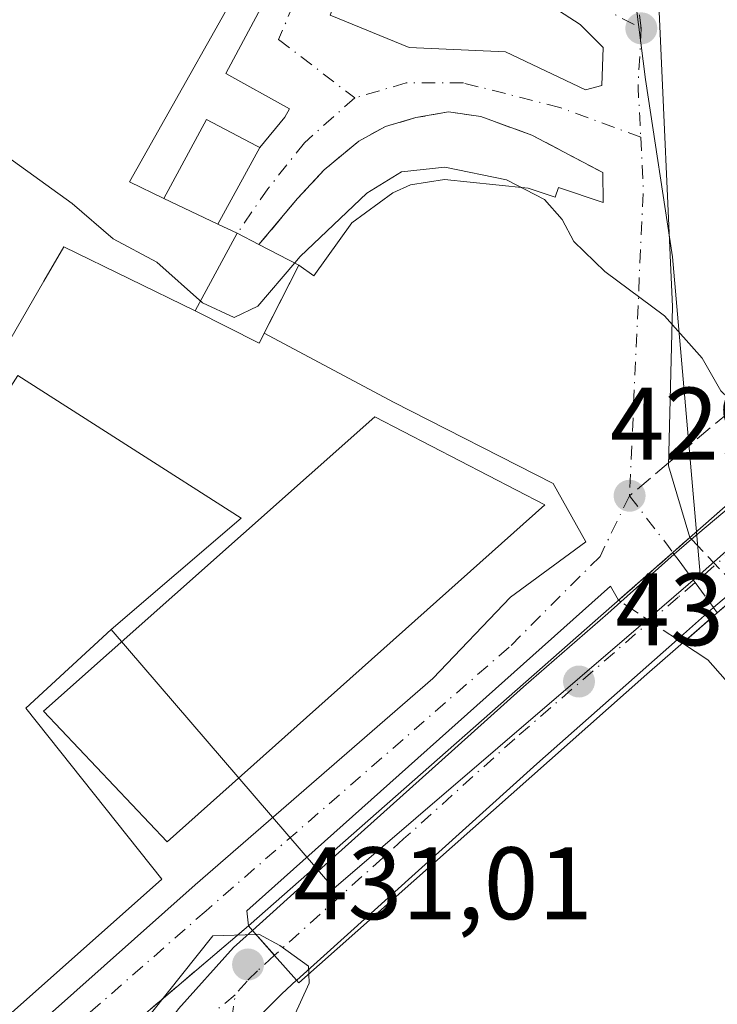
# Model space of a CAD drawing. Units: metres. Extents: x 549625 to 553066, y 4705475 to 4707815.
# Drawn here: x 551299 to 551367, y 4706899 to 4706995 of the extents above; entities that cross this region are included whole.
import ezdxf

# ---------------------------------------------------------------- set-up
doc = ezdxf.new("R2010")
doc.units = ezdxf.units.M
doc.header["$MEASUREMENT"] = 0
doc.linetypes.add('DGN Style 3', pattern=[2.307223458686699, 1.648016756204785, -0.6592067024819142])
doc.linetypes.add('DGN Style 4', pattern=[2.6384748266838614, 1.318413404963828, -0.6592067024819142, 0.001648016756204785, -0.6592067024819142])
for name, color, linetype, lineweight in [('Carretera de calzada única Cxs', 7, 'Continuous', 13), ('Carretera de calzada única eje', 7, 'DGN Style 4', 0), ('Curva de nivel normal', 30, 'Continuous', 0), ('Edificación Cxs', 1, 'Continuous', 13), ('Edificación ligera Cxs', 1, 'Continuous', 0), ('Elemento construido Cxs', 1, 'Continuous', 0), ('Explanada Cxs', 7, 'Continuous', 0), ('Muro lineal', 1, 'DGN Style 3', 13), ('Núcleo urbano CxS', 7, 'Continuous', 0), ('Obra de contención lineal', 1, 'DGN Style 3', 13), ('Pastizal CxS', 92, 'Continuous', 0), ('Puente Cxs', 1, 'Continuous', 13), ('Punto de cota en terreno', 7, 'Continuous', 0), ('Rótulo de punto de cota en construcción', 7, 'Continuous', 0), ('Rótulo de punto de cota en terreno', 7, 'Continuous', 0), ('Senda pavimentada', 7, 'DGN Style 3', 0), ('Senda pavimentada conexión', 30, 'DGN Style 3', 0), ('Vía urbana Cxs', 4, 'Continuous', 0), ('Vía urbana eje', 4, 'DGN Style 4', 0), ('Vía urbana eje oculto', 142, 'DGN Style 3', 0), ('Vía urbana oculto Cxs', 4, 'DGN Style 3', 0)]:
    doc.layers.add(name, color=color, linetype=linetype, lineweight=lineweight)
doc.styles.add('Style-Arial', font='txt')

# ---------------------------------------------------------------- blocks, each defined once
blk = doc.blocks.new('5PATER')
at = {"layer": 'Pastizal CxS', "linetype": 'Continuous', "lineweight": 0}
h = blk.add_hatch(color=51, dxfattribs=at)
edge = h.paths.add_edge_path()
edge.add_ellipse((0, 0), major_axis=(-0.1095731443231308, -0.1110710700762829), ratio=0.9994222409660322, start_angle=0, end_angle=360)
blk = doc.blocks.new('*U26')
at = {"layer": 'Carretera de calzada única Cxs', "color": 7, "linetype": 'Continuous', "lineweight": 13}
for points in [[(551325.7328000005, 4706901.467, 431.2418999999937), (551324.2763, 4706900.1501, 431.0317000000068), (551322.2663000004, 4706898.140100001, 430.8763000000035), (551321.2462999999, 4706896.130100001, 430.5997999999963), (551320.6363000004, 4706893.210100001, 430.2572999999975), (551320.7962999997, 4706889.170100001, 429.9345999999932), (551321.7862999998, 4706885.920100001, 430.0378000000055), (551323.7980000004, 4706882.9713, 430.6521000000066), (551323.7903000005, 4706882.9781, 430.6515000000073), (551321.5601000004, 4706884.600099999, 430.1490999999951), (551319.5100999996, 4706885.710100001, 429.776199999993), (551318.0201000003, 4706886.520099999, 429.6321000000025), (551314.1601, 4706887.7304, 429.6211000000039), (551310.9763000002, 4706888.0395, 429.8800000000047), (551310.9700999996, 4706888.039899999, 429.8809999999939), (551308.7163000006, 4706887.9957, 430.2727000000014), (551308.7100999998, 4706887.9954, 430.2737999999954), (551303.2801000001, 4706887.120100001, 429.8699999999953), (551306.8463000003, 4706889.4101, 430.1208000000043), (551308.6863000002, 4706891.0801, 430.031799999997), (551314.2363, 4706898.6801, 429.7056000000011), (551319.5663000001, 4706904.640100001, 430.0607000000019), (551321.4329000004, 4706906.317, 430.5534000000043), (551323.5855, 4706903.895099999, 431.4279999999999), (551323.5900999998, 4706903.890100001, 431.4284999999945), (551325.7301000003, 4706901.470100001, 431.2427000000025)], [(551312.8300999999, 4706889.1501, 429.7225000000035), (551316.4200999998, 4706887.890100001, 429.6785999999993), (551317.2163000006, 4706887.9101, 429.6956000000064), (551316.6963000001, 4706891.0601, 429.9946999999956), (551316.8563000001, 4706893.720100001, 430.2283000000025), (551316.0500999996, 4706893.840100001, 430.1855000000069)]]:
    blk.add_polyline3d(points, close=True, dxfattribs=at)
blk = doc.blocks.new('*U32')
at = {"layer": 'Vía urbana Cxs', "color": 4, "linetype": 'Continuous', "lineweight": 0}
blk.add_polyline3d([(551385.0970999999, 4706898.8003, 428.1450000000041), (551387.7429000001, 4706903.562799999, 428.1940000000032), (551387.7429000001, 4706907.267000001, 428.2758000000031), (551386.8169, 4706910.045100001, 428.2645000000048), (551376.6304000001, 4706920.3639, 429.3937000000006), (551365.7824999997, 4706932.667099999, 432.9839999999967), (551363.3216000004, 4706934.314999999, 435.2936999999947), (551366.7001, 4706937.2601, 435.2528000000021), (551369.0498000003, 4706939.310900001, 435.0481), (551369.5392000005, 4706938.8542, 434.4899000000005), (551379.6700999998, 4706929.4001, 433.0363000000071), (551385.9401000004, 4706922.050100001, 432.5295999999944), (551387.6819000002, 4706923.513300001, 435.5335999999952), (551399.6300999997, 4706933.550100001, 440.757500000007), (551402.7600999996, 4706930.420100001, 435.7741999999998), (551443.2301000003, 4706967.0001, 440.1533000000054)], dxfattribs=at)
blk = doc.blocks.new('*U33')
at = {"layer": 'Vía urbana Cxs', "color": 4, "linetype": 'Continuous', "lineweight": 0}
for points in [[(551361.0198999997, 4706996.564099999, 432.2393000000012), (551362.3428999997, 4706967.062999999, 430.1891000000033), (551361.9460000005, 4706951.584799999, 429.641499999998), (551364.0258, 4706944.597200001, 434.321100000001), (551362.3735999997, 4706943.143400001, 434.6022999999987), (551362.3700000001, 4706943.1402, 434.6021000000038), (551357.3838000001, 4706938.7532, 433.6879999999946), (551357.0855, 4706938.490800001, 433.6827000000048), (551356.3128000004, 4706939.8718, 432.1824000000051), (551320.8861999996, 4706908.2379, 429.6971000000049), (551321.0301000001, 4706906.770099999, 430.2388000000064), (551316.0077999998, 4706902.483200001, 429.439400000003), (551306.5087000001, 4706894.3751, 428.6113999999943)], [(551289.5329999998, 4706887.3358, 427.9474000000046), (551315.8591, 4706910.751499999, 427.9642000000022), (551339.0102000004, 4706930.8599, 429.1674999999959), (551346.5508000003, 4706938.7974, 428.7703000000038), (551353.8997999998, 4706944.184699999, 429.3674000000028), (551350.7139999997, 4706949.878500001, 429.2691999999952), (551335.1778999995, 4706957.7908, 429.5038999999961), (551322.5832000002, 4706964.508500001, 431.8285000000033), (551325.9600999998, 4706971.140100001, 431.5954999999958), (551327.4177999999, 4706970.105699999, 430.501900000003), (551331.1220000006, 4706975.265100001, 430.3001999999979), (551335.0906999996, 4706978.1755, 430.2231000000029), (551336.8104999998, 4706978.9692, 430.2641000000004), (551340.1178000001, 4706979.498400001, 430.3024000000005), (551345.1448999997, 4706978.9692, 430.3019000000059), (551348.2934999998, 4706978.625299999, 430.4085999999952), (551350.9128000002, 4706977.7521, 430.4700000000012), (551351.2302999999, 4706978.704600001, 430.6570999999968), (551355.5959999999, 4706977.249399999, 430.7412999999942), (551355.5621999997, 4706980.154200001, 431.0727999999945), (551348.6300999997, 4706983.8101, 431.257700000002), (551343.6700999998, 4706985.610099999, 431.2834000000003), (551340.5100999996, 4706986.0701, 431.3534000000073), (551337.3501000004, 4706985.5101, 431.3380999999936), (551334.3901000004, 4706984.640100001, 431.3399000000064), (551331.7801000001, 4706983.2301, 431.368100000007), (551328.4200999998, 4706980.4301, 431.3509999999952), (551325.8201000001, 4706977.620100001, 431.480899999995), (551322.0500999996, 4706973.140100001, 433.7464000000036), (551319.9401000004, 4706974.2401, 434.3285000000033), (551318.0701000001, 4706975.130100001, 434.7217999999993), (551322.1401000004, 4706982.590100001, 431.8794000000053), (551324.5805000003, 4706985.542199999, 431.6371000000072), (551325.0365000004, 4706986.377599999, 431.6140000000014), (551318.8187999995, 4706989.817199999, 435.526199999993), (551325.698, 4707002.649499999, 434.4464000000008)]]:
    blk.add_polyline3d(points, dxfattribs=at)
blk.add_polyline3d([(551345.0126, 4707000.003699999, 432.6025999999983), (551334.4293000001, 4707004.6339, 432.5066999999981), (551330.1958999997, 4706998.6807, 432.247000000003), (551329.0053000003, 4706995.505700001, 431.9879999999976), (551336.6782000001, 4706992.330700001, 431.7124999999942), (551346.0710000005, 4706991.933800001, 432.210500000001), (551353.8761999998, 4706988.229699999, 431.610400000005), (551355.4637000002, 4706988.626499999, 431.6592999999993), (551355.5959999999, 4706992.330700001, 431.9078000000009), (551353.3470000001, 4706994.579700001, 432.0712000000058)], close=True, dxfattribs=at)

msp = doc.modelspace()

# ---------------------------------------------------------------- linework, layer by layer
at = {"layer": 'Carretera de calzada única Cxs', "color": 7, "linetype": 'Continuous', "lineweight": 13, "extrusion": (0.6525172436005112, -0.7491896598028687, 0.1137369792479701), "elevation": -3166570.028156915, "flags": 128}
msp.add_lwpolyline([(3507188.136599082, 362945.2538461355), (3507195.094626517, 362946.1377820882), (3507197.321283589, 362945.8390435426)], dxfattribs=at)
at = {"layer": 'Carretera de calzada única Cxs', "color": 7, "linetype": 'Continuous', "lineweight": 13, "extrusion": (-0.2091863412262239, 0.2691223483424722, 0.940113948554652), "elevation": 1151813.29313468, "flags": 128}
msp.add_lwpolyline([(-3323980.618698944, -3175494.957992887), (-3323977.581179837, -3175494.81805287), (-3323972.894903189, -3175494.502087676)], dxfattribs=at)
at = {"layer": 'Carretera de calzada única Cxs', "color": 7, "linetype": 'Continuous', "lineweight": 13, "extrusion": (0.657275875875198, -0.7472686853590035, 0.09786692431213968), "elevation": -3154904.763079759, "flags": 128}
msp.add_lwpolyline([(3522681.358222261, 310687.9228613683), (3522663.082097769, 310687.4316030879), (3522631.601619104, 310683.5011349156)], dxfattribs=at)
at = {"layer": 'Carretera de calzada única Cxs', "color": 7, "linetype": 'Continuous', "lineweight": 13, "extrusion": (-0.7487822707756113, -0.6627722953898391, 0.007615473445769723), "elevation": -3532423.539519869, "flags": 128}
msp.add_lwpolyline([(-3159132.556304901, 27333.1121735599), (-3159132.560415732, 27333.11297378714), (-3159135.790895218, 27333.29877993625), (-3159135.797688077, 27333.29827895662), (-3159139.037941463, 27332.42365359412)], dxfattribs=at)
msp.add_lwpolyline([(-3159132.556304901, 27333.1121735599), (-3159132.560415732, 27333.11297378714), (-3159135.790895218, 27333.29877993625), (-3159135.797688077, 27333.29827895662), (-3159139.037941463, 27332.42365359412)], dxfattribs=at)
at = {"layer": 'Carretera de calzada única Cxs', "color": 7, "linetype": 'Continuous', "lineweight": 13, "extrusion": (-0.0952844650830537, -0.08439484189937754, 0.9918661106089952), "elevation": -449343.2484536993, "flags": 128}
msp.add_lwpolyline([(-3157981.788158111, 3504871.377588221), (-3157981.788158111, 3504871.372874412)], dxfattribs=at)
at = {"layer": 'Carretera de calzada única Cxs', "color": 7, "linetype": 'Continuous', "lineweight": 13}
for points in [[(551364.1897, 4706944.424699999, 434.5359999999928), (551370.1083000004, 4706949.422900001, 435.0881999999983), (551384.0519000003, 4706961.4879, 437.4885999999969), (551406.2505000001, 4706981.0405, 440.2684000000008), (551420.0617000004, 4706993.132099999, 441.8954999999987), (551435.6193000004, 4707006.758099999, 443.7053000000015), (551442.8701, 4707013.1601, 445.3938000000053)], [(551368.6465999996, 4706939.735099999, 435.4875999999931), (551366.3290999997, 4706937.767100001, 435.5353000000032), (551362.8114, 4706934.6566, 435.6429999999964), (551349.1201, 4706922.550100001, 435.1540999999997), (551325.7363, 4706901.470100001, 431.242499999993), (551325.7328000005, 4706901.467, 431.2418999999937), (551325.7301000003, 4706901.470100001, 431.2427000000025), (551323.5900999998, 4706903.890100001, 431.4284999999945), (551323.5855, 4706903.895099999, 431.4279999999999), (551321.4329000004, 4706906.317, 430.5534000000043), (551321.4363000002, 4706906.3201, 430.5547999999981), (551329.5210999995, 4706913.624700001, 430.3396000000066), (551339.5488999998, 4706922.6205, 432.3516999999993), (551347.8302999996, 4706930.055299999, 433.508799999996), (551356.0324999997, 4706937.199100001, 433.6141999999964), (551357.3074000003, 4706938.3422, 433.9545000000071), (551362.4883000003, 4706942.9879, 434.8328000000038), (551364.1897, 4706944.424699999, 434.5359000000026), (551370.1083000004, 4706949.422900001, 435.0881999999983)], [(551321.4329000004, 4706906.317, 430.5534000000043), (551321.4363000002, 4706906.3201, 430.5547999999981), (551329.5210999995, 4706913.624700001, 430.3396000000066), (551339.5488999998, 4706922.6205, 432.3516999999993), (551347.8302999996, 4706930.055299999, 433.508799999996), (551356.0324999997, 4706937.199100001, 433.6141999999964), (551357.3074000003, 4706938.3422, 433.9545999999973)], [(551303.2801000001, 4706887.120100001, 429.8699999999953), (551306.8463000003, 4706889.4101, 430.1208000000043), (551308.6863000002, 4706891.0801, 430.031799999997), (551314.2363, 4706898.6801, 429.7056000000011), (551319.5663000001, 4706904.640100001, 430.0607000000019), (551321.4329000004, 4706906.317, 430.5534000000043)], [(551325.7328000005, 4706901.467, 431.2418999999937), (551324.2763, 4706900.1501, 431.0317000000068), (551322.2663000004, 4706898.140100001, 430.8763000000035), (551321.2462999999, 4706896.130100001, 430.5997999999963), (551320.6363000004, 4706893.210100001, 430.2572999999975), (551320.7962999997, 4706889.170100001, 429.9345999999932), (551321.7862999998, 4706885.920100001, 430.0378000000055), (551323.7980000004, 4706882.9713, 430.6521000000066)]]:
    msp.add_polyline3d(points, dxfattribs=at)
at = {"layer": 'Carretera de calzada única eje', "color": 7, "linetype": 'DGN Style 4', "lineweight": 0}
for points in [[(551444.9501, 4707010.780099999, 445.4410000000062), (551442.4700999996, 4707008.390100001, 445.1901000000071), (551440.4700999996, 4707006.590100001, 444.8445000000065), (551421.1700999998, 4706989.710100001, 442.6907999999967), (551402.6001000004, 4706973.520099999, 440.678700000004), (551384.0201000003, 4706957.140100001, 438.6410999999935), (551381.4301000005, 4706954.890100001, 438.045100000003), (551378.8101000004, 4706952.610099999, 437.9423999999999), (551364.5299000005, 4706940.210100001, 435.8962000000029), (551362.8800999997, 4706938.790100001, 435.901199999993), (551346.9700999996, 4706924.9801, 435.8698000000004), (551336.1501000002, 4706915.2301, 432.6070999999939), (551323.5855, 4706903.895099999, 431.4279999999999)], [(551323.5855, 4706903.895099999, 431.4279999999999), (551321.9101, 4706902.390100001, 431.2981), (551320.9101, 4706901.390100001, 430.9986999999965), (551319.7500999998, 4706900.050100001, 430.7459999999992)], [(551319.7500999998, 4706900.050100001, 430.7459999999992), (551315.1401000004, 4706896.2601, 430.1965000000055), (551312.3601000002, 4706892.460100001, 430.0034000000014), (551310.7500999998, 4706890.110099999, 429.9416999999958), (551308.7100999998, 4706887.9955, 430.2737999999954), (551305.3901000004, 4706884.890100001, 429.6193000000058)], [(551320.0900999998, 4706882.460100001, 429.9663), (551319.5100999996, 4706885.710100001, 429.776199999993), (551319.0000999998, 4706888.540100001, 429.8205000000017), (551318.7401000002, 4706890.110099999, 429.9521999999997), (551318.6601, 4706892.130100001, 430.1334000000061), (551318.7401000002, 4706893.460100001, 430.260500000004), (551319.0401, 4706894.920100001, 430.4089999999997), (551319.7500999998, 4706900.050100001, 430.7459999999992)]]:
    msp.add_polyline3d(points, dxfattribs=at)
at = {"layer": 'Curva de nivel normal', "color": 30, "linetype": 'Continuous', "lineweight": 0, "elevation": 430, "flags": 128}
for points in [[(551325.5488, 4706971.350400001), (551321.9400000004, 4706967.140100001), (551319.6600000003, 4706966.050100001), (551316.5700000003, 4706967.4801), (551312.1299999999, 4706971.420100001), (551307.8700000001, 4706973.700099999), (551303.8600000005, 4706977.130100001), (551291.8099999996, 4706985.800100001), (551274.3399999999, 4706996.1801), (551267.4600000001, 4707000.4101), (551265.3399999999, 4707003.530099999), (551265.5023999996, 4707006.033199999)], [(551370.1100000005, 4706949.950099999), (551370.2999999998, 4706954.050100001), (551369.29, 4706956.7401), (551367.04, 4706958.9001), (551365.2300000004, 4706962.0601), (551361.5499999998, 4706966.190099999), (551355.7400000002, 4706970.5101), (551352.7400000002, 4706973.440099999), (551351.5899999999, 4706975.600099999), (551349.8700000001, 4706977.550100001), (551346.1799999997, 4706979.450099999), (551340.1600000003, 4706980.6801), (551335.9500000002, 4706980.2301), (551332.5700000003, 4706978.1601), (551326.0800000001, 4706971.970100001), (551325.5488, 4706971.350400001)], [(551321.7768000001, 4706905.930000001), (551321.7723000003, 4706905.9298), (551317.5700000003, 4706905.780099999), (551311.5999999996, 4706898.300100001), (551311.5300000003, 4706895.390100001), (551316.7800000003, 4706893.360099999), (551321.54, 4706894.0801), (551325.4400000004, 4706897.850099999), (551326.9500000002, 4706901.190099999), (551326.9199999999, 4706902.0803)], [(551326.9199999999, 4706902.0803), (551326.9000000004, 4706902.8201), (551324.0999999996, 4706904.860099999), (551322.0499999998, 4706905.940099999), (551321.7845000001, 4706905.930299999), (551321.7800000003, 4706905.9301), (551321.7768000001, 4706905.930000001)]]:
    msp.add_lwpolyline(points, dxfattribs=at)
at = {"layer": 'Edificación Cxs', "color": 1, "linetype": 'Continuous', "lineweight": 13, "elevation": 440.1527999999962, "flags": 128}
msp.add_lwpolyline([(551322.9301000005, 4707003.1801), (551309.4401000004, 4706979.2401), (551312.8000999996, 4706977.630100001), (551318.0701000001, 4706975.130100001), (551319.9401000004, 4706974.2401), (551315.8501000004, 4706966.690099999), (551303.0500999996, 4706972.9101), (551301.1201, 4706969.5801), (551294.1001000004, 4706957.460100001), (551262.2401000002, 4706973.880100001), (551270.3300999999, 4706990.690099999), (551265.6901000004, 4706992.9301), (551257.6201, 4706996.840100001), (551262.6901000004, 4707007.2401), (551272.8501000004, 4707002.880100001), (551284.6300999997, 4707023.9901)], close=True, dxfattribs=at)
at = {"layer": 'Edificación Cxs', "color": 1, "linetype": 'Continuous', "lineweight": 13, "extrusion": (0.2993129090240365, -0.1419890460137354, 0.9435310770206131), "elevation": -502912.11944597, "flags": 128}
msp.add_lwpolyline([(4489016.745424631, 1433657.817679436), (4489016.745424631, 1433663.999685907)], dxfattribs=at)
at = {"layer": 'Edificación Cxs', "color": 1, "linetype": 'Continuous', "lineweight": 13, "extrusion": (0.1684674112332637, -0.08017967706462141, 0.9824408128422677), "elevation": -284097.5294082041, "flags": 128}
msp.add_lwpolyline([(4487088.841503086, 1498295.365081394), (4487088.841503086, 1498293.257076439)], dxfattribs=at)
at = {"layer": 'Edificación Cxs', "color": 1, "linetype": 'Continuous', "lineweight": 13, "extrusion": (-0.04407689616497374, -0.08136444158604872, 0.9957093224781279), "elevation": -406848.3374226519, "flags": 128}
msp.add_lwpolyline([(-1757269.111629817, 4382461.006772256), (-1757269.111629817, 4382469.630426006)], dxfattribs=at)
at = {"layer": 'Edificación Cxs', "color": 1, "linetype": 'Continuous', "lineweight": 13}
msp.add_polyline3d([(551315.8501000004, 4706966.690099999, 433.5304999999935), (551303.0500999996, 4706972.9101, 440.1527999999962), (551301.1201, 4706969.5801, 438.1016999999993), (551294.1001000004, 4706957.460100001, 433.5011999999988), (551262.2401000002, 4706973.880100001, 433.2213000000047), (551270.3300999999, 4706990.690099999, 439.747199999998), (551265.6901000004, 4706992.9301, 435.2364999999991), (551257.6201, 4706996.840100001, 431.8675999999978), (551262.6901000004, 4707007.2401, 432.5366999999969), (551272.8501000004, 4707002.880100001, 437.8631000000024), (551284.6300999997, 4707023.9901, 435.1910999999964), (551322.9301000005, 4707003.1801, 436.867499999993), (551309.4401000004, 4706979.2401, 439.5381000000052), (551312.8000999996, 4706977.630100001, 436.7697999999946)], dxfattribs=at)
at = {"layer": 'Edificación ligera Cxs', "color": 1, "linetype": 'Continuous', "lineweight": 0, "elevation": 434.3285000000033, "flags": 128}
msp.add_lwpolyline([(551315.8501000004, 4706966.690099999), (551319.9401000004, 4706974.2401), (551322.0500999996, 4706973.140100001), (551325.9600999998, 4706971.140100001), (551322.0900999998, 4706963.540100001)], close=True, dxfattribs=at)
at = {"layer": 'Edificación ligera Cxs', "color": 1, "linetype": 'Continuous', "lineweight": 0, "extrusion": (-0.04407689616497374, -0.08136444158604872, 0.9957093224781279), "elevation": -406848.3374226519, "flags": 128}
msp.add_lwpolyline([(-1757269.111629817, 4382461.006772256), (-1757269.111629817, 4382469.630426006)], dxfattribs=at)
at = {"layer": 'Edificación ligera Cxs', "color": 1, "linetype": 'Continuous', "lineweight": 0, "extrusion": (0.2107082936035001, -0.1098479255338502, 0.9713575285458033), "elevation": -400461.7837498638, "flags": 128}
msp.add_lwpolyline([(4428700.721440046, 1638841.249673189), (4428700.721440046, 1638838.799991494)], dxfattribs=at)
at = {"layer": 'Edificación ligera Cxs', "color": 1, "linetype": 'Continuous', "lineweight": 0}
msp.add_polyline3d([(551322.0500999996, 4706973.140100001, 433.7464000000036), (551325.9600999998, 4706971.140100001, 431.5954999999958), (551322.0900999998, 4706963.540100001, 431.0972000000039), (551315.8501000004, 4706966.690099999, 433.5304999999935)], dxfattribs=at)
at = {"layer": 'Elemento construido Cxs', "color": 1, "linetype": 'Continuous', "lineweight": 0, "elevation": 436.7697999999946, "flags": 128}
msp.add_lwpolyline([(551318.0701000001, 4706975.130100001), (551312.8000999996, 4706977.630100001), (551316.9600999998, 4706985.340100001), (551321.8300999999, 4706982.7501), (551322.1401000004, 4706982.590100001)], close=True, dxfattribs=at)
at = {"layer": 'Elemento construido Cxs', "color": 1, "linetype": 'Continuous', "lineweight": 0, "extrusion": (0.2993129090240365, -0.1419890460137354, 0.9435310770206131), "elevation": -502912.11944597, "flags": 128}
msp.add_lwpolyline([(4489016.745424631, 1433657.817679436), (4489016.745424631, 1433663.999685907)], dxfattribs=at)
at = {"layer": 'Elemento construido Cxs', "color": 1, "linetype": 'Continuous', "lineweight": 0}
msp.add_polyline3d([(551312.8000999996, 4706977.630100001, 436.7697999999946), (551316.9600999998, 4706985.340100001, 434.8831000000064), (551321.8300999999, 4706982.7501, 431.9802000000054), (551322.1401000004, 4706982.590100001, 431.8794000000053), (551318.0701000001, 4706975.130100001, 434.7217999999993)], dxfattribs=at)
at = {"layer": 'Explanada Cxs', "color": 7, "linetype": 'Continuous', "lineweight": 0}
msp.add_polyline3d([(551349.8964, 4706947.7731, 429.2293999999966), (551313.1193000004, 4706914.9647, 427.4422999999952), (551301.0806999998, 4706927.6647, 426.9627999999939), (551333.3598999997, 4706956.372099999, 429.4318000000058), (551349.8964, 4706947.7731, 429.2293999999966)], dxfattribs=at)
msp.add_3dface([(551349.8964, 4706947.7731, 429.2293999999966), (551313.1193000004, 4706914.9647, 427.4422999999952), (551301.0806999998, 4706927.6647, 426.9627999999939), (551333.3598999997, 4706956.372099999, 429.4318000000058)], dxfattribs=at)
at = {"layer": 'Muro lineal', "color": 1, "linetype": 'DGN Style 3', "lineweight": 13}
msp.add_polyline3d([(551355.5621999997, 4706980.154200001, 431.0727999999945), (551348.6300999997, 4706983.8101, 431.257700000002), (551343.6700999998, 4706985.610099999, 431.2834000000003), (551340.5100999996, 4706986.0701, 431.3534000000073), (551337.3501000004, 4706985.5101, 431.3380999999936), (551334.3901000004, 4706984.640100001, 431.3399000000064), (551331.7801000001, 4706983.2301, 431.368100000007), (551328.4200999998, 4706980.4301, 431.3509999999952), (551325.8201000001, 4706977.620100001, 431.480899999995), (551322.0500999996, 4706973.140100001, 433.7464000000036)], dxfattribs=at)
at = {"layer": 'Núcleo urbano CxS', "color": 7, "linetype": 'Continuous', "lineweight": 0}
for points in [[(551451.0195000004, 4707016.796700001, 446.2698999999994), (551369.5078999996, 4706944.997500001, 431.9640999999974), (551365.0433, 4706941.036499999, 429.4734000000026), (551364.6503, 4706945.5175, 429.5893000000069), (551362.3394999999, 4706971.957699999, 430.5620999999956), (551359.7055000003, 4706989.218499999, 431.7728999999963), (551356.4737, 4707014.790100001, 433.6533999999957), (551353.9826999997, 4707044.375499999, 435.5241999999998), (551350.6029000003, 4707055.3981, 436.2979999999953), (551349.4029000001, 4707056.864700001, 436.4219000000012), (551336.5043000003, 4707072.593499999, 437.6757999999973), (551334.0913000006, 4707074.887499999, 437.8813999999985), (551349.3904999997, 4707095.088500001, 443.2682999999961), (551351.5648999996, 4707097.960100001, 443.2341000000015), (551347.5097000003, 4707100.831700001, 443.1478999999963), (551339.0268999999, 4707107.606100001, 442.8028999999952), (551346.7395000001, 4707118.7599, 445.5607000000019), (551352.3715000004, 4707126.9233, 447.3772000000026), (551353.2975000005, 4707126.763300001, 447.6010999999999), (551361.1293000003, 4707125.4077, 449.3488000000071), (551359.0891000004, 4707129.642700001, 449.5528999999952), (551355.9433000004, 4707155.218699999, 453.0598999999929), (551355.6196999997, 4707162.153100001, 453.6321999999927)], [(551334.0913000006, 4707074.887499999, 437.8813999999985), (551336.5043000003, 4707072.593499999, 437.6757999999973), (551349.4029000001, 4707056.864700001, 436.4219000000012), (551350.6029000003, 4707055.3981, 436.2979999999953), (551353.9826999997, 4707044.375499999, 435.5241999999998), (551356.4737, 4707014.790100001, 433.6533999999957), (551359.7055000003, 4706989.218499999, 431.7728999999963), (551362.3394999999, 4706971.957699999, 430.5620999999956), (551364.6503, 4706945.5175, 429.5893000000069), (551365.0433, 4706941.036499999, 429.4734000000026)], [(551334.0913000006, 4707074.887499999, 437.8813999999985), (551336.5043000003, 4707072.593499999, 437.6757999999973), (551349.4029000001, 4707056.864700001, 436.4219000000012), (551350.6029000003, 4707055.3981, 436.2979999999953), (551353.9826999997, 4707044.375499999, 435.5241999999998), (551356.4737, 4707014.790100001, 433.6533999999957), (551359.7055000003, 4706989.218499999, 431.7728999999963), (551362.3394999999, 4706971.957699999, 430.5620999999956), (551364.6503, 4706945.5175, 429.5893000000069), (551365.0433, 4706941.036499999, 429.4734000000026)], [(551256.0700000003, 4706861.068600001, 425.5359999999928), (551312.5960999997, 4706911.296499999, 426.8417000000045), (551299.3668999998, 4706927.9652, 426.923299999995), (551307.6815, 4706935.6381, 427.513300000006), (551329.3629000001, 4706910.394300001, 427.8763999999938), (551361.3076999999, 4706937.829500001, 429.2069999999949), (551365.0433, 4706941.036499999, 429.4734000000026), (551369.5078999996, 4706944.997500001, 431.9640999999974), (551451.0195000004, 4707016.796700001, 446.2698999999994), (551455.4555000003, 4707021.212099999, 446.6907000000065), (551466.4293000001, 4707012.884500001, 446.2262999999948), (551474.5680999998, 4707011.073899999, 446.0099999999948), (551488.4824999999, 4707008.4979, 444.139599999995), (551478.9265000002, 4706997.712900001, 439.2755000000034), (551464.9386999998, 4706983.258300001, 437.0850999999967), (551512.6583000004, 4706966.3533, 435.3078999999998), (551520.7323000003, 4706930.389900001, 431.5587999999989), (551524.3617000004, 4706914.218699999, 430.609500000006), (551526.8278999999, 4706900.280099999, 430.3784000000014), (551520.3517000005, 4706899.084100001, 430.2623000000021)], [(551455.4555000003, 4707021.212099999, 446.6907000000065), (551451.0195000004, 4707016.796700001, 446.2698999999994), (551369.5078999996, 4706944.997500001, 431.9640999999974), (551365.0433, 4706941.036499999, 429.4734000000026)], [(551455.4555000003, 4707021.212099999, 446.6907000000065), (551451.0195000004, 4707016.796700001, 446.2698999999994), (551369.5078999996, 4706944.997500001, 431.9640999999974), (551365.0433, 4706941.036499999, 429.4734000000026)], [(551356.4737, 4707014.790100001, 433.6533999999957), (551359.7055000003, 4706989.218499999, 431.7728999999963), (551362.3394999999, 4706971.957699999, 430.5620999999956), (551364.6503, 4706945.5175, 429.5893000000069), (551365.0433, 4706941.036499999, 429.4734000000026), (551361.3076999999, 4706937.829500001, 429.2069999999949), (551329.3629000001, 4706910.394300001, 427.8763999999938), (551307.6815, 4706935.6381, 427.513300000006), (551320.3180999998, 4706946.492699999, 428.4511999999959), (551298.5799000004, 4706960.394900001, 428.4134999999952), (551293.9348999998, 4706953.1325, 427.9505000000063), (551253.8295, 4706978.782500001, 428.225099999996), (551247.2061000001, 4706993.7531, 428.8475000000035), (551245.7917, 4706994.9165, 429.0350000000035), (551245.3191000001, 4706995.305199999, 429.0917000000045)], [(551245.7917, 4706994.9165, 429.0350000000035), (551247.2061000001, 4706993.7531, 428.8475000000035), (551253.8295, 4706978.782500001, 428.225099999996), (551293.9348999998, 4706953.1325, 427.9505000000063), (551298.5799000004, 4706960.394900001, 428.4134999999952), (551320.3180999998, 4706946.492699999, 428.4511999999959), (551307.6815, 4706935.6381, 427.513300000006)], [(551245.7917, 4706994.9165, 429.0350000000035), (551247.2061000001, 4706993.7531, 428.8475000000035), (551253.8295, 4706978.782500001, 428.225099999996), (551293.9348999998, 4706953.1325, 427.9505000000063), (551298.5799000004, 4706960.394900001, 428.4134999999952), (551320.3180999998, 4706946.492699999, 428.4511999999959), (551307.6815, 4706935.6381, 427.513300000006)], [(551307.6815, 4706935.6381, 427.513300000006), (551329.3629000001, 4706910.394300001, 427.8763999999938), (551361.3076999999, 4706937.829500001, 429.2069999999949), (551365.0433, 4706941.036499999, 429.4734000000026)], [(551307.6815, 4706935.6381, 427.513300000006), (551329.3629000001, 4706910.394300001, 427.8763999999938), (551361.3076999999, 4706937.829500001, 429.2069999999949), (551365.0433, 4706941.036499999, 429.4734000000026)], [(551307.6815, 4706935.6381, 427.513300000006), (551299.3668999998, 4706927.9652, 426.923299999995), (551312.5960999997, 4706911.296499999, 426.8417000000045), (551256.0700000003, 4706861.068600001, 425.5359999999928)], [(551307.6815, 4706935.6381, 427.513300000006), (551299.3668999998, 4706927.9652, 426.923299999995), (551312.5960999997, 4706911.296499999, 426.8417000000045), (551256.0700000003, 4706861.068600001, 425.5359999999928)]]:
    msp.add_polyline3d(points, dxfattribs=at)
msp.add_polyline3d([(551307.6815, 4706935.6381, 427.513300000006), (551299.3668999998, 4706927.9652, 426.923299999995), (551312.5960999997, 4706911.296499999, 426.8417000000045), (551256.0700000003, 4706861.068600001, 425.5359999999928), (551206.5771000005, 4706918.884500001, 426.2418000000035), (551206.5772000002, 4706923.478499999, 426.6012000000047), (551203.6501000002, 4706926.780099999, 426.6359999999986), (551206.8227000004, 4706931.0733, 426.7728000000062), (551207.0346999997, 4706934.8873, 426.7697000000044), (551211.1498999996, 4706945.4035, 426.7666999999929), (551212.5245000003, 4706950.5573, 426.7032999999938), (551212.9789000005, 4706952.261700001, 426.6784999999945), (551245.7917, 4706994.9165, 429.0350000000035), (551247.2061000001, 4706993.7531, 428.8475000000035), (551253.8295, 4706978.782500001, 428.225099999996), (551293.9348999998, 4706953.1325, 427.9505000000063), (551298.5799000004, 4706960.394900001, 428.4134999999952), (551320.3180999998, 4706946.492699999, 428.4511999999959)], close=True, dxfattribs=at)
at = {"layer": 'Obra de contención lineal', "color": 1, "linetype": 'DGN Style 3', "lineweight": 13, "extrusion": (-0.4948006072147009, 0.5055648272382649, 0.706807303697059), "elevation": 2107156.623514686, "flags": 128}
msp.add_lwpolyline([(-3686296.643066794, -2104764.696834739), (-3686244.778159058, -2104769.700042713), (-3686215.620122933, -2104770.936955939)], dxfattribs=at)
at = {"layer": 'Puente Cxs', "color": 1, "linetype": 'Continuous', "lineweight": 13, "extrusion": (0.6601450511473126, -0.7511116393051585, 0.006310051190736488), "elevation": -3171457.895703553, "flags": 128}
msp.add_lwpolyline([(3521414.959535529, 20442.70745625158), (3521470.021062405, 20447.07104312435), (3521576.557805241, 20457.72505523051)], dxfattribs=at)
at = {"layer": 'Puente Cxs', "color": 1, "linetype": 'Continuous', "lineweight": 13}
msp.add_polyline3d([(551359.8400999998, 4706931.280099999, 434.929099999994), (551325.9501, 4706901.220100001, 431.1775999999954), (551325.7301000003, 4706901.470100001, 431.2427000000025), (551323.5900999998, 4706903.890100001, 431.4284999999945), (551321.4301000005, 4706906.3201, 430.5513000000064), (551321.0301000001, 4706906.770099999, 430.2388000000064), (551362.3701, 4706943.140100001, 434.6022999999987), (551442.4600999998, 4707013.620100001, 445.3031000000047), (551442.8701, 4707013.1601, 445.3938000000053), (551444.9501, 4707010.780099999, 445.4410000000062), (551447.0301000001, 4707008.4001, 445.2513999999938), (551447.3901000004, 4707007.9801, 445.2017999999953), (551380.8501000004, 4706949.610099999, 437.5697999999975), (551366.7001, 4706937.2601, 435.2528000000021)], close=True, dxfattribs=at)
for points in [[(551447.3901000004, 4707007.9801, 445.2017999999953), (551380.8501000004, 4706949.610099999, 437.5697999999975), (551366.7001, 4706937.2601, 435.2528000000021), (551359.8400999998, 4706931.280099999, 434.929099999994)], [(551359.8400999998, 4706931.280099999, 434.929099999994), (551325.9501, 4706901.220100001, 431.1775999999954), (551325.7301000003, 4706901.470100001, 431.2427000000025), (551323.5900999998, 4706903.890100001, 431.4284999999945), (551321.4301000005, 4706906.3201, 430.5513000000064), (551321.0301000001, 4706906.770099999, 430.2388000000064)]]:
    msp.add_polyline3d(points, dxfattribs=at)
at = {"layer": 'Senda pavimentada', "color": 7, "linetype": 'DGN Style 3', "lineweight": 0}
msp.add_polyline3d([(551397.4908999996, 4706995.7873, 436.6692999999942), (551391.9874999998, 4706994.7291, 435.934500000003), (551388.6009000001, 4706992.400699999, 435.2271999999939), (551386.2725000001, 4706989.4373, 434.5586000000039), (551386.0608999999, 4706985.6273, 434.2090000000026), (551386.6958999997, 4706981.605699999, 433.9808000000049), (551387.7543000003, 4706978.007300001, 433.7198000000063), (551386.6958999997, 4706976.102299999, 433.5864000000002), (551383.5208999999, 4706974.8323, 433.321299999996), (551380.3459000001, 4706975.255700001, 432.9523000000045), (551377.3031000001, 4706974.752900001, 432.2657000000036), (551374.9219000004, 4706972.636299999, 431.7063000000053), (551373.5988999996, 4706970.3873, 431.4642000000022), (551373.4666999998, 4706968.138300001, 431.3466000000044), (551373.7313000001, 4706966.153899999, 431.2967000000062), (551373.7313000001, 4706964.301899999, 431.2038999999932), (551372.0115, 4706962.0529, 430.8411999999954), (551367.7780999999, 4706956.761299999, 430.2531000000017), (551361.9532000005, 4706951.8662, 429.5690999999933)], dxfattribs=at)
at = {"layer": 'Senda pavimentada conexión', "color": 30, "linetype": 'DGN Style 3', "lineweight": 0, "extrusion": (-0.03045783921825266, -0.02559656593846472, 0.9992082544906808), "elevation": -136845.8685434011, "flags": 128}
msp.add_lwpolyline([(-3248708.769598159, 3447689.167730816), (-3248708.769598159, 3447684.196035968)], dxfattribs=at)
at = {"layer": 'Vía urbana Cxs', "color": 4, "linetype": 'Continuous', "lineweight": 0, "extrusion": (0.1519200655879974, 0.27845790886754, 0.9483572568715102), "elevation": 1394863.000762353, "flags": 128}
msp.add_lwpolyline([(1770358.238926639, -4168903.404224013), (1770358.238926639, -4168912.365012916)], dxfattribs=at)
at = {"layer": 'Vía urbana Cxs', "color": 4, "linetype": 'Continuous', "lineweight": 0, "extrusion": (0.1684674112332637, -0.08017967706462141, 0.9824408128422677), "elevation": -284097.5294082041, "flags": 128}
msp.add_lwpolyline([(4487088.841503086, 1498293.257076439), (4487088.841503086, 1498295.365081394)], dxfattribs=at)
at = {"layer": 'Vía urbana Cxs', "color": 4, "linetype": 'Continuous', "lineweight": 0, "extrusion": (0.2107082936035001, -0.1098479255338502, 0.9713575285458033), "elevation": -400461.7837498638, "flags": 128}
msp.add_lwpolyline([(4428700.721440046, 1638838.799991494), (4428700.721440046, 1638841.249673189)], dxfattribs=at)
at = {"layer": 'Vía urbana Cxs', "color": 4, "linetype": 'Continuous', "lineweight": 0, "extrusion": (0.01420025298684052, 0.02788664091864417, 0.9995102240964744), "elevation": 139521.9662249467, "flags": 128}
msp.add_lwpolyline([(1644584.196658942, -4442448.435552316), (1644584.196658943, -4442455.881078567)], dxfattribs=at)
at = {"layer": 'Vía urbana Cxs', "color": 4, "linetype": 'Continuous', "lineweight": 0, "extrusion": (-0.6605764649174417, 0.7507587272819267, 0.0002596289617268324), "elevation": 3169561.748892119, "flags": 128}
msp.add_lwpolyline([(-3523238.295605087, -388.5889390920914), (-3523236.094855379, -388.3077390889526), (-3523236.090038802, -388.3079390826181), (-3523229.448656461, -389.2220391005856), (-3523229.051369855, -389.2273391136039)], dxfattribs=at)
at = {"layer": 'Vía urbana Cxs', "color": 4, "linetype": 'Continuous', "lineweight": 0, "extrusion": (0.006878521904382186, 0.005996132858630552, 0.999958365296852), "elevation": 32451.24377116173, "flags": 128}
msp.add_lwpolyline([(551347.28312601, 4706824.347453193), (551350.6618274171, 4706827.292606138)], dxfattribs=at)
at = {"layer": 'Vía urbana Cxs', "color": 4, "linetype": 'Continuous', "lineweight": 0}
for points in [[(551283.0651000004, 4707122.360099999, 440.7504999999946), (551282.5840999996, 4707121.3815, 440.6260000000038), (551282.9676999999, 4707119.727800001, 440.5252000000037), (551288.9208000004, 4707114.833000001, 440.4707999999956), (551304.2666999997, 4707103.191400001, 442.2114000000002), (551320.4062999999, 4707091.417400001, 439.9187999999995), (551339.9855000004, 4707076.6007, 438.280899999998), (551346.6001000004, 4707071.176700001, 437.3135000000038), (551351.8918000003, 4707064.8267, 436.8478000000032), (551354.6699000001, 4707060.064200001, 437.1135000000068), (551356.3897000002, 4707052.6558, 436.5639999999985), (551358.5064000003, 4707042.204800001, 435.3221999999951), (551358.9033000004, 4707029.637, 434.5752000000066), (551361.0198999997, 4706996.564099999, 432.2393000000012), (551362.3428999997, 4706967.062999999, 430.1891000000033), (551361.9460000005, 4706951.584799999, 429.641499999998), (551364.0258, 4706944.597200001, 434.321100000001)], [(551322.1401000004, 4706982.590100001, 431.8794000000053), (551324.5805000003, 4706985.542199999, 431.6371000000072), (551325.0365000004, 4706986.377599999, 431.6140000000014), (551318.8187999995, 4706989.817199999, 435.526199999993), (551325.698, 4707002.649499999, 434.4464000000008), (551327.4177999999, 4707007.2797, 433.2734999999957), (551327.2855000002, 4707009.2641, 433.141300000003), (551284.5450999998, 4707032.7501, 433.0791000000027), (551281.7770999996, 4707033.605799999, 432.9109999999928), (551279.9249999998, 4707034.002699999, 432.5161999999983), (551278.0729, 4707033.738100001, 432.1742999999988), (551274.6333, 4707027.6527, 431.5580999999948), (551283.5054000001, 4707021.9747, 435.8304999999964)], [(551345.0126, 4707000.003699999, 432.6025999999983), (551334.4293000001, 4707004.6339, 432.5066999999981), (551330.1958999997, 4706998.6807, 432.247000000003), (551329.0053000003, 4706995.505700001, 431.9879999999976), (551336.6782000001, 4706992.330700001, 431.7124999999942), (551346.0710000005, 4706991.933800001, 432.210500000001), (551353.8761999998, 4706988.229699999, 431.610400000005), (551355.4637000002, 4706988.626499999, 431.6592999999993), (551355.5959999999, 4706992.330700001, 431.9078000000009), (551353.3470000001, 4706994.579700001, 432.0712000000058), (551345.0126, 4707000.003699999, 432.6025999999983)], [(551355.5621999997, 4706980.154200001, 431.0727999999945), (551348.6300999997, 4706983.8101, 431.257700000002), (551343.6700999998, 4706985.610099999, 431.2834000000003), (551340.5100999996, 4706986.0701, 431.3534000000073), (551337.3501000004, 4706985.5101, 431.3380999999936), (551334.3901000004, 4706984.640100001, 431.3399000000064), (551331.7801000001, 4706983.2301, 431.368100000007), (551328.4200999998, 4706980.4301, 431.3509999999952), (551325.8201000001, 4706977.620100001, 431.480899999995), (551322.0500999996, 4706973.140100001, 433.7464000000036)], [(551325.9600999998, 4706971.140100001, 431.5954999999958), (551327.4177999999, 4706970.105699999, 430.501900000003), (551331.1220000006, 4706975.265100001, 430.3001999999979), (551335.0906999996, 4706978.1755, 430.2231000000029), (551336.8104999998, 4706978.9692, 430.2641000000004), (551340.1178000001, 4706979.498400001, 430.3024000000005), (551345.1448999997, 4706978.9692, 430.3019000000059), (551348.2934999998, 4706978.625299999, 430.4085999999952), (551350.9128000002, 4706977.7521, 430.4700000000012), (551351.2302999999, 4706978.704600001, 430.6570999999968), (551355.5959999999, 4706977.249399999, 430.7412999999942), (551355.5621999997, 4706980.154200001, 431.0727999999945)], [(551247.8609999996, 4706848.309699999, 425.3589000000065), (551260.5609999998, 4706861.671200001, 425.7737000000052), (551289.5329999998, 4706887.3358, 427.9474000000046), (551315.8591, 4706910.751499999, 427.9642000000022), (551339.0102000004, 4706930.8599, 429.1674999999959), (551346.5508000003, 4706938.7974, 428.7703000000038), (551353.8997999998, 4706944.184699999, 429.3674000000028), (551350.7139999997, 4706949.878500001, 429.2691999999952), (551335.1778999995, 4706957.7908, 429.5038999999961), (551322.5832000002, 4706964.508500001, 431.8285000000033)], [(551357.0855, 4706938.490800001, 433.6827000000048), (551356.3128000004, 4706939.8718, 432.1824000000051), (551320.8861999996, 4706908.2379, 429.6971000000049), (551321.0301000001, 4706906.770099999, 430.2388000000064)], [(551364.5745999999, 4706879.983999999, 427.8310999999958), (551365.3855999997, 4706881.3378, 427.8652000000002), (551371.4709999999, 4706886.232600001, 428.0380000000005), (551385.0970999999, 4706898.8003, 428.1450000000041), (551387.7429000001, 4706903.562799999, 428.1940000000032), (551387.7429000001, 4706907.267000001, 428.2758000000031), (551386.8169, 4706910.045100001, 428.2645000000048), (551376.6304000001, 4706920.3639, 429.3937000000006), (551365.7824999997, 4706932.667099999, 432.9839999999967), (551363.3216000004, 4706934.314999999, 435.2936999999947)], [(551321.0301000001, 4706906.770099999, 430.2388000000064), (551316.0077999998, 4706902.483200001, 429.439400000003), (551306.5087000001, 4706894.3751, 428.6113999999943), (551298.8042000001, 4706887.798800001, 427.8393000000069), (551281.4901000002, 4706873.020099999, 426.6995000000024), (551260.0401, 4706853.2501, 425.8245000000024)]]:
    msp.add_polyline3d(points, dxfattribs=at)
at = {"layer": 'Vía urbana eje', "color": 4, "linetype": 'DGN Style 4', "lineweight": 0, "extrusion": (-0.04061461473398269, -0.06023556850720346, 0.9973575734693271), "elevation": -305490.8161894646, "flags": 128}
msp.add_lwpolyline([(-2174309.546434047, 4199862.510247719), (-2174306.583319779, 4199857.548029052), (-2174304.826704237, 4199855.240723309), (-2174303.649850508, 4199853.662219537)], dxfattribs=at)
at = {"layer": 'Vía urbana eje', "color": 4, "linetype": 'DGN Style 4', "lineweight": 0, "extrusion": (0.2353054310790395, -0.06371886825044729, 0.9698305315536265), "elevation": -169767.4575873848, "flags": 128}
msp.add_lwpolyline([(4687465.316001834, 677155.5996175488), (4687460.537581299, 677154.0043274062), (4687431.317113538, 677147.2769531874)], dxfattribs=at)
at = {"layer": 'Vía urbana eje', "color": 4, "linetype": 'DGN Style 4', "lineweight": 0, "extrusion": (0.7747202858836467, 0.6309655667444493, 0.04112094628309295), "elevation": 3397088.535090591, "flags": 128}
msp.add_lwpolyline([(3301473.076253391, -139380.0148070072), (3301466.852511492, -139375.614785364), (3301466.123702514, -139374.7791785879)], dxfattribs=at)
at = {"layer": 'Vía urbana eje', "color": 4, "linetype": 'DGN Style 4', "lineweight": 0}
for points in [[(551359.2901, 4706994.210100001, 432.0430000000051), (551358.7701000003, 4706998.340100001, 432.3101000000024), (551358.2401000002, 4707002.470100001, 432.5886000000028), (551356.6801000005, 4707014.880100001, 433.625199999995), (551356.1744999997, 4707020.8147, 434.2780999999959)], [(551331.8224999999, 4707009.162699999, 432.6584000000003), (551325.4334000004, 4706996.564099999, 433.3035999999993), (551323.9781999998, 4706993.124500001, 432.7792000000045), (551331.3865, 4706987.435900001, 431.522299999997)], [(551331.8224999999, 4707009.162699999, 432.6584000000003), (551342.1111000003, 4707003.195699999, 432.4591999999975), (551350.7200999996, 4706998.690099999, 432.4976000000024), (551355.0100999996, 4706996.450099999, 432.1738000000041), (551359.2901, 4706994.210100001, 432.0430000000051)], [(551359.2456999999, 4706983.596799999, 431.4002000000037), (551351.3625999996, 4706986.5099, 431.4766999999993), (551341.9698999999, 4706988.891100001, 431.6426000000066), (551336.4135999996, 4706988.891100001, 431.5920000000042), (551331.3865, 4706987.435900001, 431.522299999997)], [(551331.3865, 4706987.435900001, 431.522299999997), (551326.4917000001, 4706983.0703, 431.5770000000048), (551322.9199000001, 4706978.5724, 431.7091999999975), (551319.9401000004, 4706974.2401, 434.3285000000033)], [(551358.1501000002, 4706948.670100001, 429.3712999999989), (551355.2821000004, 4706942.766100001, 429.9437999999937), (551346.4184999998, 4706933.902600001, 429.9544000000024), (551316.9173999997, 4706908.2379, 427.8482999999979), (551287.8054000001, 4706882.714199999, 426.6223999999929), (551256.5000999998, 4706854.5101, 425.3984000000055), (551228.4512999998, 4706825.8519, 424.3761999999988), (551227.4401000004, 4706819.2401, 424.1389999999956)]]:
    msp.add_polyline3d(points, dxfattribs=at)
at = {"layer": 'Vía urbana eje oculto', "color": 142, "linetype": 'DGN Style 3', "lineweight": 0}
msp.add_polyline3d([(551362.3737000005, 4706943.143300001, 434.6024999999936), (551362.5135000004, 4706942.953700001, 434.877999999997), (551362.8734999998, 4706942.458900001, 435.4076999999961), (551364.5299000005, 4706940.210100001, 435.8962000000029), (551366.3290999997, 4706937.767100001, 435.5353000000032), (551366.7001999998, 4706937.260199999, 435.2528000000021)], dxfattribs=at)
at = {"layer": 'Vía urbana oculto Cxs', "color": 4, "linetype": 'DGN Style 3', "lineweight": 0, "extrusion": (-0.6605764649174417, 0.7507587272819267, 0.0002596289617268324), "elevation": 3169561.748892119, "flags": 128}
msp.add_lwpolyline([(-3523238.295605087, -388.5889390920914), (-3523236.094855379, -388.3077390889526), (-3523236.090038802, -388.3079390826181), (-3523229.448656461, -389.2220391005856), (-3523229.051369855, -389.2273391136039)], dxfattribs=at)
at = {"layer": 'Vía urbana oculto Cxs', "color": 4, "linetype": 'DGN Style 3', "lineweight": 0, "extrusion": (-0.4616712625429744, 0.4858956281072538, 0.7421354889292342), "elevation": 2032857.200712577, "flags": 128}
msp.add_lwpolyline([(-3641875.154580779, -2250237.071654835), (-3641875.154580779, -2250236.751028151)], dxfattribs=at)
at = {"layer": 'Vía urbana oculto Cxs', "color": 4, "linetype": 'DGN Style 3', "lineweight": 0, "extrusion": (-0.100248675038251, 0.1054827764813256, 0.9893551369548076), "elevation": 441657.9476034797, "flags": 128}
msp.add_lwpolyline([(-3642249.04060223, -2999714.762985023), (-3642249.04060223, -2999708.223730606)], dxfattribs=at)
at = {"layer": 'Vía urbana oculto Cxs', "color": 4, "linetype": 'DGN Style 3', "lineweight": 0, "extrusion": (-0.5927836639940095, 0.3969700442009636, 0.7007298421709485), "elevation": 1541982.001842268, "flags": 128}
msp.add_lwpolyline([(-4217768.127723259, -1513931.026423865), (-4217768.127723259, -1513931.407542194)], dxfattribs=at)
at = {"layer": 'Vía urbana oculto Cxs', "color": 4, "linetype": 'DGN Style 3', "lineweight": 0, "extrusion": (-0.2052304337098819, 0.1374268325800252, 0.9690172004491332), "elevation": 534124.8376628202, "flags": 128}
msp.add_lwpolyline([(-4217841.129074584, -2093743.505962562), (-4217841.129074583, -2093750.341776919)], dxfattribs=at)
at = {"layer": 'Vía urbana oculto Cxs', "color": 4, "linetype": 'DGN Style 3', "lineweight": 0, "extrusion": (0.006878521904382186, 0.005996132858630552, 0.999958365296852), "elevation": 32451.24377116173, "flags": 128}
msp.add_lwpolyline([(551347.28312601, 4706824.347453193), (551350.6618274171, 4706827.292606138)], dxfattribs=at)
at = {"layer": 'Vía urbana oculto Cxs', "color": 4, "linetype": 'DGN Style 3', "lineweight": 0, "extrusion": (0.4108837699116565, -0.2751036770097169, 0.869190712397986), "elevation": -1067970.344088486, "flags": 128}
msp.add_lwpolyline([(4217961.573315684, 1878156.505137606), (4217961.573315683, 1878157.21154053)], dxfattribs=at)
at = {"layer": 'Vía urbana oculto Cxs', "color": 4, "linetype": 'DGN Style 3', "lineweight": 0}
msp.add_polyline3d([(551366.7001, 4706937.2601, 435.2528000000021), (551363.3216000004, 4706934.314999999, 435.2936999999947), (551362.8114, 4706934.6566, 435.6429999999964), (551357.3074000003, 4706938.3422, 433.9545000000071), (551357.0855, 4706938.490800001, 433.6827000000048), (551357.3838000001, 4706938.7532, 433.6879999999946), (551362.3700000001, 4706943.1402, 434.6021000000038), (551362.3735999997, 4706943.143400001, 434.6022999999987), (551364.0258, 4706944.597200001, 434.321100000001), (551364.1897, 4706944.424699999, 434.5359000000026), (551368.6465999996, 4706939.735099999, 435.4875999999931), (551369.0498000003, 4706939.310900001, 435.0481)], close=True, dxfattribs=at)

# ---------------------------------------------------------------- block references
at = {"layer": 'Carretera de calzada única Cxs', "color": 7, "linetype": 'Continuous', "lineweight": 13}
msp.add_blockref('*U26', (0, 0), dxfattribs=at)
at = {"layer": 'Punto de cota en terreno', "color": 7, "linetype": 'Continuous', "lineweight": 0, "xscale": 10, "yscale": 10, "zscale": 10}
for p in [(551359.2999999998, 4706994.210000001, 431.9700000000012), (551358.1600000003, 4706948.67, 429.1499999999942), (551353.2300000004, 4706930.57, 436.929999999993), (551321, 4706903, 431.0099999999948)]:
    msp.add_blockref('5PATER', p, dxfattribs=at)
at = {"layer": 'Vía urbana Cxs', "color": 4, "linetype": 'Continuous', "lineweight": 0}
for name in ['*U33', '*U32']:
    msp.add_blockref(name, (0, 0), dxfattribs=at)

# ---------------------------------------------------------------- texts
at = {"layer": 'Rótulo de punto de cota en construcción', "color": 7, "linetype": 'Continuous', "lineweight": 0, "style": 'Style-Arial'}
msp.add_text('436,93', height=7.000000000000002, dxfattribs=at).set_placement((551356.7577999998, 4706934.097800001))
at = {"layer": 'Rótulo de punto de cota en terreno', "color": 7, "linetype": 'Continuous', "lineweight": 0, "style": 'Style-Arial'}
for s, p in [('429,15', (551356.2472000001, 4706952.197799999)), ('431,01', (551325.4096999997, 4706907.409700001))]:
    msp.add_text(s, height=7.000000000000002, dxfattribs=at).set_placement(p)

doc.saveas('drawing.dxf')
